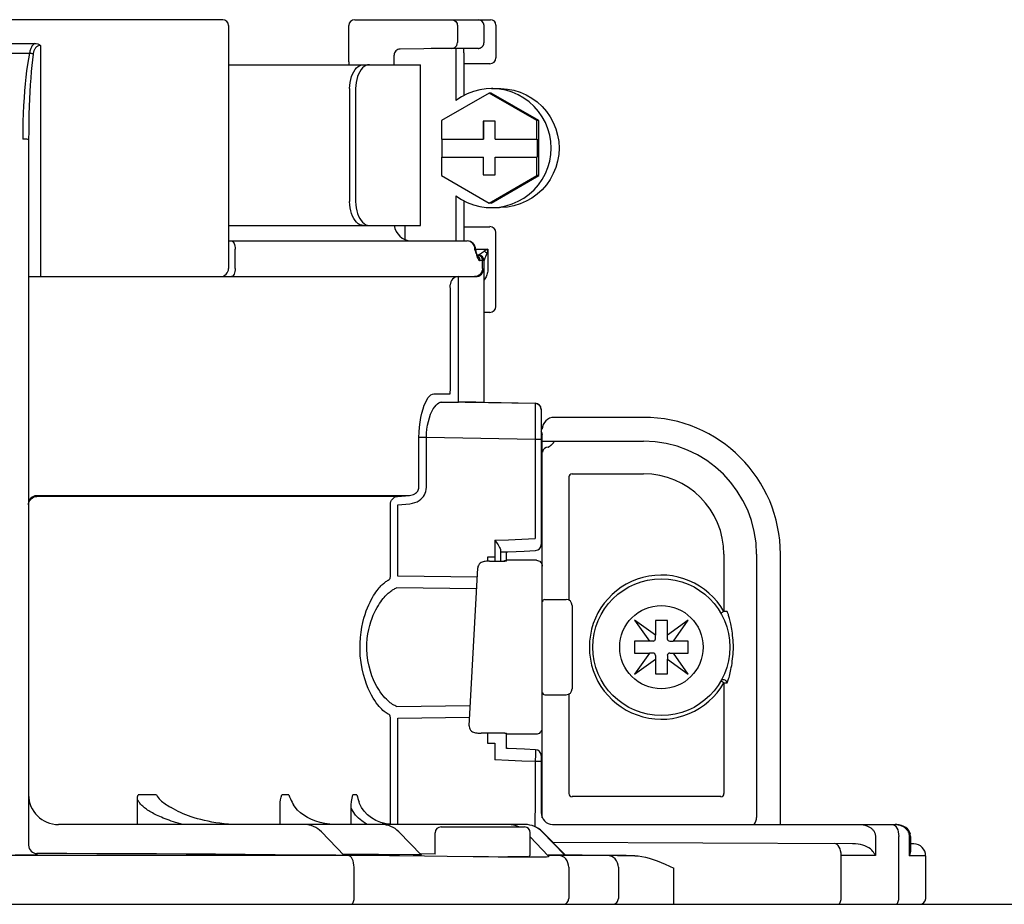
# Model space of a CAD drawing. Units: inches. Extents: x -125 to 90, y -24 to 124.
# Drawn here: x 11 to 14, y 53 to 56 of the extents above; entities that cross this region are included whole.
import ezdxf

# ---------------------------------------------------------------- set-up
doc = ezdxf.new("R2010")
doc.units = ezdxf.units.IN
doc.header["$MEASUREMENT"] = 0

# ---------------------------------------------------------------- blocks, each defined once
blk = doc.blocks.new('NHB-H (55-80-110-150)')
at = {"color": 9, "linetype": 'Continuous'}
for p, q in [((-5.6009, 28.2501), (-6.9416, 28.2501)), ((-5.5812, 28.2305), (-5.5812, 27.429)), ((-5.1845, 28.1105), (-5.1845, 28.2305)), ((-5.1649, 28.2501), (-4.7162, 28.2501)), ((-4.8255, 28.2305), (-4.8255, 28.1752)), ((-4.7378, 28.1749), (-4.7378, 28.2305)), ((-4.6985, 28.2324), (-4.6985, 28.1243)), ((-6.3207, 28.1715), (-6.2218, 28.1715)), ((-6.2024, 28.1654), (-6.2024, 27.4015)), ((-5.0345, 28.1014), (-5.0345, 28.1334)), ((-4.9364, 28.1544), (-5.0152, 28.153)), ((-4.9124, 28.1548), (-4.9364, 28.1544)), ((-4.7572, 28.1553), (-4.8437, 28.1555)), ((-4.8304, 28.1407), (-4.8304, 27.9834)), ((-4.8043, 28.1407), (-4.8043, 27.9996)), ((-5.5812, 28.1014), (-4.9472, 28.1014)), ((-5.1846, 28.1072), (-5.1847, 28.1014)), ((-5.1846, 28.1072), (-5.1847, 28.1014)), ((-5.1845, 28.1105), (-5.1846, 28.1072)), ((-4.9472, 27.5706), (-4.9472, 28.1014)), ((-4.7182, 28.1046), (-4.8043, 28.1046)), ((-5.1816, 28.0227), (-5.1816, 27.6492)), ((-5.1619, 28.0227), (-5.1619, 27.6492)), ((-4.7207, 28.0077), (-4.8779, 27.9169)), ((-4.5636, 27.9169), (-4.7207, 28.0077)), ((-4.7139, 28.0077), (-4.7207, 28.0077)), ((-4.5567, 27.9169), (-4.7139, 28.0077)), ((-4.7125, 28.0227), (-4.6864, 28.0227)), ((-4.8779, 27.9169), (-4.8779, 27.8556)), ((-4.7404, 27.9146), (-4.7404, 27.8556)), ((-4.7011, 27.9146), (-4.7404, 27.9146)), ((-4.739, 27.9146), (-4.739, 27.8556)), ((-4.7011, 27.8556), (-4.7011, 27.9146)), ((-4.5636, 27.8556), (-4.5636, 27.9169)), ((-4.5567, 27.9169), (-4.5636, 27.9169)), ((-4.5567, 27.7353), (-4.5567, 27.9169)), ((-6.2418, 27.8529), (-6.2418, 25.5239)), ((-4.8779, 27.8556), (-4.739, 27.8556)), ((-4.8766, 27.8556), (-4.8766, 27.7966)), ((-4.7011, 27.8556), (-4.5622, 27.8556)), ((-4.5622, 27.8556), (-4.5622, 27.7966)), ((-4.8779, 27.7966), (-4.8779, 27.7353)), ((-4.8779, 27.7966), (-4.739, 27.7966)), ((-4.7404, 27.7966), (-4.7404, 27.7377)), ((-4.739, 27.7377), (-4.739, 27.7966)), ((-4.7011, 27.7377), (-4.7011, 27.7966)), ((-4.7011, 27.7966), (-4.5622, 27.7966)), ((-4.5636, 27.7353), (-4.5636, 27.7966)), ((-4.8779, 27.7353), (-4.7207, 27.6445)), ((-4.7404, 27.7377), (-4.7011, 27.7377)), ((-4.7207, 27.6445), (-4.5636, 27.7353)), ((-4.7139, 27.6445), (-4.5567, 27.7353)), ((-4.5567, 27.7353), (-4.5636, 27.7353)), ((-4.8304, 27.6689), (-4.8304, 27.5195)), ((-4.8043, 27.6527), (-4.8043, 27.5195)), ((-4.7139, 27.6445), (-4.7207, 27.6445)), ((-4.7125, 27.6295), (-4.6864, 27.6295)), ((-5.5812, 27.5706), (-4.9472, 27.5706)), ((-4.9994, 27.5706), (-4.9994, 27.5247)), ((-4.8043, 27.5666), (-4.7182, 27.5666)), ((-4.6985, 27.3032), (-4.6985, 27.547)), ((-5.5812, 27.5195), (-4.7929, 27.5195)), ((-5.5595, 27.429), (-5.5595, 27.4919)), ((-4.7676, 27.4919), (-4.7681, 27.4973)), ((-4.7676, 27.49), (-4.7676, 27.4919)), ((-4.7676, 27.49), (-4.7662, 27.4846)), ((-4.7668, 27.4891), (-4.7676, 27.49)), ((-4.7654, 27.49), (-4.7676, 27.49)), ((-4.7662, 27.4846), (-4.7657, 27.4828)), ((-4.7654, 27.49), (-4.7654, 27.4919)), ((-4.7648, 27.4853), (-4.7651, 27.4864)), ((-4.7648, 27.4919), (-4.7247, 27.4919)), ((-4.763, 27.4792), (-4.7648, 27.4853)), ((-4.7648, 27.4853), (-4.7648, 27.4853)), ((-4.7625, 27.4778), (-4.763, 27.4792)), ((-4.7335, 27.4875), (-4.7378, 27.4853)), ((-4.7247, 27.4919), (-4.7335, 27.4875)), ((-4.7247, 27.4919), (-4.7247, 27.429)), ((-4.7642, 27.4775), (-4.7631, 27.474)), ((-4.7631, 27.474), (-4.7626, 27.4723)), ((-4.7622, 27.4739), (-4.7626, 27.4723)), ((-4.7626, 27.4723), (-4.762, 27.4705)), ((-4.7625, 27.4777), (-4.7623, 27.4771)), ((-4.7555, 27.4723), (-4.7605, 27.4723)), ((-4.7595, 27.4701), (-4.7598, 27.4707)), ((-4.7595, 27.4701), (-4.7595, 27.4701)), ((-4.7592, 27.4636), (-4.7585, 27.462)), ((-4.7582, 27.465), (-4.7585, 27.462)), ((-4.7585, 27.462), (-4.7575, 27.4602)), ((-4.7531, 27.472), (-4.7555, 27.4724)), ((-4.7517, 27.4753), (-4.7527, 27.4746)), ((-4.7378, 27.4546), (-4.7508, 27.4546)), ((-4.7426, 27.429), (-4.7426, 27.4546)), ((-4.7378, 26.9861), (-4.7378, 27.4546)), ((-4.7361, 27.4596), (-4.7366, 27.4584)), ((-4.7329, 27.4673), (-4.7339, 27.4649)), ((-6.2418, 27.4015), (-4.7654, 27.4015)), ((-4.8217, 27.3933), (-4.8218, 27.397)), ((-4.8217, 27.3887), (-4.8217, 27.3933)), ((-4.8216, 27.3804), (-4.8217, 27.3887)), ((-4.8491, 27.3658), (-4.8491, 27.3676)), ((-4.849, 27.364), (-4.8491, 27.3658)), ((-4.849, 27.3622), (-4.849, 27.364)), ((-4.849, 27.0256), (-4.849, 27.3622)), ((-4.8215, 27.3682), (-4.8216, 27.3804)), ((-4.8215, 27.0268), (-4.8215, 27.3682)), ((-4.7182, 27.2835), (-4.7378, 27.2835)), ((-4.8491, 27.0233), (-4.849, 27.0256)), ((-4.8217, 27.0152), (-4.8215, 27.0268)), ((-4.9033, 27.015), (-4.8495, 27.015)), ((-4.822, 26.9978), (-4.8219, 27.0057)), ((-4.8219, 27.0057), (-4.8217, 27.0152)), ((-4.8773, 26.9875), (-4.8225, 26.9875)), ((-4.5684, 26.9821), (-4.8773, 26.9875)), ((-4.7649, 26.9865), (-4.8225, 26.9875)), ((-4.7378, 26.9861), (-4.7383, 26.9861)), ((-4.5684, 26.9831), (-4.7378, 26.9861)), ((-4.5684, 26.9831), (-4.5684, 26.9821)), ((-4.5683, 26.9717), (-4.5683, 26.9548)), ((-4.5491, 26.9635), (-4.5491, 26.5168)), ((-4.5683, 26.9548), (-4.5683, 26.9331)), ((-4.5683, 26.9331), (-4.5683, 26.9088)), ((-4.211, 26.9369), (-4.5059, 26.9369)), ((-4.9526, 26.7065), (-4.9526, 26.8704)), ((-4.9276, 26.8704), (-4.9526, 26.8704)), ((-4.9276, 26.7065), (-4.9276, 26.8704)), ((-4.5684, 26.8642), (-4.9276, 26.8704)), ((-4.5684, 26.8642), (-4.5684, 26.5364)), ((-4.5491, 26.8642), (-4.5684, 26.8642)), ((-4.5452, 25.6147), (-4.5452, 26.8779)), ((-4.5491, 26.8583), (-4.211, 26.8583)), ((-4.5442, 26.8251), (-4.5449, 26.8223)), ((-4.5438, 26.8261), (-4.5442, 26.8251)), ((-4.457, 26.3328), (-4.457, 26.7403)), ((-4.4469, 26.7505), (-4.211, 26.7505)), ((-6.2143, 26.6791), (-4.9842, 26.6791)), ((-5.0239, 26.6759), (-6.2143, 26.6759)), ((-5.0239, 26.6759), (-4.9842, 26.6791)), ((-5.0469, 26.4124), (-5.0469, 26.6485)), ((-5.0222, 26.6485), (-4.9824, 26.6517)), ((-5.0222, 26.4124), (-5.0222, 26.6485)), ((-4.6128, 26.5345), (-4.5684, 26.5364)), ((-4.7021, 26.5309), (-4.7022, 26.4756)), ((-4.7021, 26.5309), (-4.6574, 26.5327)), ((-4.7021, 26.5309), (-4.6947, 26.5205)), ((-4.6574, 26.5327), (-4.6128, 26.5345)), ((-4.7022, 26.4756), (-4.726, 26.4755)), ((-4.726, 26.4755), (-4.726, 26.4622)), ((-4.7024, 26.4756), (-4.7024, 26.4622)), ((-4.6828, 26.4978), (-4.6828, 26.4622)), ((-4.6631, 26.4619), (-4.6631, 26.4931)), ((-3.9453, 26.4847), (-3.9453, 26.2957)), ((-3.8375, 26.4847), (-3.8375, 25.6158)), ((-3.7588, 25.5922), (-3.7588, 26.4847)), ((-4.7868, 25.9183), (-4.7586, 26.4399)), ((-4.7586, 26.4399), (-4.7586, 26.4401)), ((-4.7201, 26.4622), (-4.6685, 26.4622)), ((-4.6685, 26.4622), (-4.6685, 26.4622)), ((-4.6661, 26.4646), (-4.6631, 26.4649)), ((-4.5648, 26.4649), (-4.6631, 26.4649)), ((-4.7605, 26.4086), (-5.0222, 26.4124)), ((-4.7624, 26.3701), (-5.0264, 26.374)), ((-4.5373, 26.3353), (-4.4665, 26.3353)), ((-4.4469, 26.3157), (-4.4469, 26.0404)), ((-3.9453, 26.2957), (-3.9555, 26.2899)), ((-3.9343, 26.2957), (-3.9453, 26.2957)), ((-4.241, 26.267), (-4.1915, 26.1977)), ((-4.1717, 26.2176), (-4.241, 26.267)), ((-4.1717, 26.2665), (-4.1717, 26.2176)), ((-4.1323, 26.2665), (-4.1717, 26.2665)), ((-4.063, 26.267), (-4.1323, 26.2176)), ((-4.1323, 26.2176), (-4.1323, 26.2665)), ((-4.1125, 26.1977), (-4.063, 26.267)), ((-4.1717, 26.2056), (-4.1717, 26.2171)), ((-4.1323, 26.2056), (-4.1323, 26.2171)), ((-4.2405, 26.1977), (-4.2405, 26.1584)), ((-4.1915, 26.1977), (-4.2405, 26.1977)), ((-4.1795, 26.1977), (-4.1911, 26.1977)), ((-4.1245, 26.1977), (-4.1129, 26.1977)), ((-4.0635, 26.1977), (-4.1125, 26.1977)), ((-4.0635, 26.1584), (-4.0635, 26.1977)), ((-4.1915, 26.1584), (-4.241, 26.0891)), ((-4.2405, 26.1584), (-4.1915, 26.1584)), ((-4.1795, 26.1584), (-4.1911, 26.1584)), ((-4.1717, 26.1505), (-4.1717, 26.139)), ((-4.1323, 26.1505), (-4.1323, 26.139)), ((-4.1245, 26.1584), (-4.1129, 26.1584)), ((-4.063, 26.0891), (-4.1125, 26.1584)), ((-4.1125, 26.1584), (-4.0635, 26.1584)), ((-4.241, 26.0891), (-4.1717, 26.1385)), ((-4.1717, 26.1385), (-4.1717, 26.0896)), ((-4.1323, 26.0896), (-4.1323, 26.1385)), ((-4.1323, 26.1385), (-4.063, 26.0891)), ((-4.1717, 26.0896), (-4.1323, 26.0896)), ((-3.9453, 26.0604), (-3.9453, 25.6944)), ((-3.9453, 26.0604), (-3.9343, 26.0604)), ((-4.5373, 26.0208), (-4.4665, 26.0208)), ((-4.457, 25.6944), (-4.457, 26.0233)), ((-5.0264, 25.9821), (-4.7832, 25.9857)), ((-5.0469, 25.593), (-5.0469, 25.9437)), ((-5.0222, 25.9437), (-4.7853, 25.9471)), ((-5.0222, 25.5922), (-5.0222, 25.9437)), ((-4.7868, 25.9183), (-4.7869, 25.9182)), ((-4.6685, 25.8939), (-4.7477, 25.8939)), ((-4.726, 25.8939), (-4.726, 25.8609)), ((-4.6631, 25.8912), (-4.5648, 25.8912)), ((-4.726, 25.8609), (-4.7022, 25.8608)), ((-4.7022, 25.8608), (-4.7021, 25.8056)), ((-4.5679, 25.8393), (-4.6043, 25.8409)), ((-4.568, 25.826), (-4.5681, 25.8172)), ((-4.5679, 25.833), (-4.568, 25.826)), ((-4.5679, 25.8363), (-4.5679, 25.833)), ((-4.6574, 25.8038), (-4.7021, 25.8056)), ((-4.6128, 25.8019), (-4.6574, 25.8038)), ((-4.5684, 25.8), (-4.6128, 25.8019)), ((-4.5684, 25.8), (-4.5685, 25.6309)), ((-4.5683, 25.8071), (-4.5684, 25.8)), ((-4.5491, 25.8), (-4.5684, 25.8)), ((-4.5681, 25.8172), (-4.5683, 25.8071)), ((-4.5491, 25.8197), (-4.5491, 25.6315)), ((-4.5491, 25.7537), (-4.5452, 25.7537)), ((-5.8199, 25.6905), (-5.8799, 25.6905)), ((-5.3829, 25.6905), (-5.4058, 25.6905)), ((-5.1576, 25.6905), (-5.1711, 25.6905)), ((-5.8827, 25.5922), (-5.8827, 25.6763)), ((-5.4113, 25.5922), (-5.4113, 25.6576)), ((-3.9554, 25.6843), (-4.4469, 25.6843)), ((-5.7777, 25.6523), (-5.7713, 25.6482)), ((-5.177, 25.5922), (-5.177, 25.6466)), ((-4.5684, 25.5847), (-4.5684, 25.6303)), ((-5.061, 25.5947), (-5.0788, 25.5993)), ((-5.0737, 25.5974), (-5.0617, 25.5947)), ((-5.0466, 25.5929), (-5.061, 25.5947)), ((-4.6021, 25.5922), (-6.1435, 25.5922)), ((-5.1998, 25.4903), (-5.2749, 25.5682)), ((-4.9443, 25.4915), (-5.0194, 25.5685)), ((-4.8994, 25.4939), (-4.8994, 25.5647)), ((-4.8797, 25.5843), (-4.6045, 25.5843)), ((-4.5849, 25.4939), (-4.5849, 25.5647)), ((-4.4706, 25.4931), (-4.5457, 25.5689)), ((-4.4707, 25.4908), (-4.5456, 25.5682)), ((-4.511, 25.5922), (-4.5099, 25.5922)), ((-4.5099, 25.5922), (-3.3798, 25.5922)), ((-3.3798, 25.5922), (-3.3766, 25.5921)), ((-3.3749, 25.592), (-3.3798, 25.5922)), ((-3.3665, 25.591), (-3.3749, 25.592)), ((-3.3587, 25.589), (-3.3665, 25.591)), ((-3.3515, 25.5861), (-3.3587, 25.589)), ((-3.345, 25.5822), (-3.3515, 25.5861)), ((-3.3395, 25.5775), (-3.345, 25.5822)), ((-3.335, 25.5721), (-3.3395, 25.5775)), ((-3.3318, 25.5663), (-3.335, 25.5721)), ((-3.3297, 25.5601), (-3.3318, 25.5663)), ((-3.329, 25.554), (-3.3298, 25.5602)), ((-4.5255, 25.4889), (-4.5849, 25.5515)), ((-3.5204, 25.529), (-4.5096, 25.5325)), ((-3.4449, 25.5529), (-3.4449, 25.4895)), ((-3.3679, 25.3484), (-3.3679, 25.5529)), ((-3.3333, 25.5529), (-3.3333, 25.4891)), ((-3.3289, 25.5529), (-3.329, 25.554)), ((-3.3289, 25.5529), (-3.3289, 25.5065)), ((-3.3183, 25.5283), (-3.3289, 25.5284)), ((-6.2143, 25.4964), (-6.2143, 25.4916)), ((-4.8994, 25.4946), (-4.948, 25.4953)), ((-5.1869, 25.4903), (-7.3633, 25.4903)), ((-6.2612, 25.4906), (-6.2863, 25.4906)), ((-6.2537, 25.4906), (-6.2612, 25.4906)), ((-6.2464, 25.4907), (-6.2537, 25.4906)), ((-6.2355, 25.4908), (-6.2464, 25.4907)), ((-6.2418, 25.4907), (-6.2418, 25.4903)), ((-5.2051, 25.4905), (-5.211, 25.4905)), ((-5.0496, 25.4893), (-5.0798, 25.4897)), ((-5.0165, 25.4889), (-5.0496, 25.4893)), ((-4.9347, 25.4879), (-5.0165, 25.4889)), ((-4.9496, 25.4917), (-4.9556, 25.4917)), ((-4.8598, 25.487), (-4.9347, 25.4879)), ((-4.7226, 25.4852), (-4.7416, 25.4854)), ((-4.6914, 25.4848), (-4.7226, 25.4852)), ((-4.669, 25.4846), (-4.6914, 25.4848)), ((-4.648, 25.4844), (-4.669, 25.4846)), ((-4.5927, 25.486), (-4.6592, 25.486)), ((-4.6279, 25.4843), (-4.648, 25.4844)), ((-4.574, 25.4842), (-4.5927, 25.4842)), ((-4.4983, 25.4911), (-4.5256, 25.4915)), ((-4.5252, 25.4889), (-4.5253, 25.4854)), ((-4.3254, 25.4903), (-4.4908, 25.4903)), ((-4.4757, 25.4907), (-4.4818, 25.4908)), ((-4.4719, 25.4907), (-4.4757, 25.4907)), ((-4.4708, 25.4938), (-4.2402, 25.4893)), ((-4.314, 25.4902), (-4.3254, 25.4903)), ((-4.2992, 25.4901), (-4.314, 25.4902)), ((-4.2402, 25.4893), (-4.2683, 25.4897)), ((-3.5584, 25.3484), (-3.5584, 25.4899)), ((-3.4449, 25.4895), (-3.5584, 25.4899)), ((-3.2791, 25.489), (-3.3333, 25.4891)), ((-3.2791, 25.3484), (-3.2791, 25.489)), ((-5.1669, 25.3484), (-5.1669, 25.451)), ((-4.4579, 25.451), (-4.4579, 25.3484)), ((-4.2941, 25.451), (-4.2941, 25.3484)), ((-4.111, 25.3288), (-4.111, 25.4477))]:
    blk.add_line(p, q, dxfattribs=at)
at = {"linetype": 'Continuous'}
blk.add_line((-14.8819, 25.3288), (1.3172, 25.3288), dxfattribs=at)
at = {"color": 9, "linetype": 'Continuous'}
for points in [[(-4.8441, 28.2501), (-4.8405, 28.2497), (-4.837, 28.2486), (-4.8338, 28.2468), (-4.831, 28.2444), (-4.8287, 28.2414), (-4.8269, 28.238), (-4.8259, 28.2343), (-4.8255, 28.2305)], [(-6.2218, 28.1715), (-6.2245, 28.1694), (-6.2269, 28.1671), (-6.229, 28.1648), (-6.2307, 28.1624), (-6.2323, 28.1599), (-6.2336, 28.1574), (-6.2348, 28.1548), (-6.2358, 28.1522), (-6.2368, 28.1494), (-6.2376, 28.1464), (-6.2383, 28.1431), (-6.2389, 28.1397)], [(-6.2024, 28.1654), (-6.2049, 28.1652), (-6.2072, 28.1647), (-6.2096, 28.1639), (-6.212, 28.1628), (-6.2141, 28.1616), (-6.216, 28.1601), (-6.2177, 28.1585), (-6.2192, 28.1568), (-6.2205, 28.155), (-6.2217, 28.1532), (-6.2227, 28.1514), (-6.2235, 28.1496), (-6.2243, 28.1477), (-6.225, 28.1457), (-6.2256, 28.1437), (-6.2261, 28.1415), (-6.2266, 28.1391), (-6.227, 28.1365)], [(-6.2218, 28.1715), (-6.2167, 28.1711), (-6.2118, 28.1699), (-6.207, 28.168), (-6.2024, 28.1654)], [(-4.8437, 28.1555), (-4.839, 28.1562), (-4.8346, 28.1583), (-4.8308, 28.1614), (-4.828, 28.1654), (-4.8262, 28.1701), (-4.8255, 28.1752)], [(-4.7571, 28.1553), (-4.7567, 28.1553), (-4.7562, 28.1553), (-4.7556, 28.1553), (-4.755, 28.1554), (-4.7544, 28.1555), (-4.7537, 28.1556), (-4.7531, 28.1558), (-4.7525, 28.1559), (-4.7518, 28.1561), (-4.7512, 28.1563), (-4.7505, 28.1565), (-4.7499, 28.1568), (-4.7492, 28.1571), (-4.7486, 28.1574), (-4.748, 28.1577), (-4.7474, 28.1581), (-4.7467, 28.1585), (-4.7461, 28.1589), (-4.7455, 28.1593), (-4.7449, 28.1598), (-4.7443, 28.1603), (-4.7438, 28.1608), (-4.7432, 28.1614), (-4.7427, 28.162), (-4.7422, 28.1626), (-4.7417, 28.1632), (-4.7412, 28.1639), (-4.7408, 28.1646), (-4.7403, 28.1653), (-4.7399, 28.1661), (-4.7396, 28.1668), (-4.7392, 28.1676), (-4.7389, 28.1685), (-4.7387, 28.1693), (-4.7384, 28.1702), (-4.7382, 28.1711), (-4.7381, 28.172), (-4.7379, 28.1729), (-4.7379, 28.1739), (-4.7378, 28.1749)], [(-6.3036, 28.1397), (-6.295, 28.1394), (-6.2864, 28.1392), (-6.2776, 28.1391), (-6.269, 28.1391), (-6.2608, 28.1391), (-6.253, 28.1393), (-6.2457, 28.1394), (-6.2389, 28.1397)], [(-6.2389, 28.1397), (-6.2425, 28.1211), (-6.2457, 28.1017), (-6.2485, 28.0816), (-6.251, 28.0606), (-6.2533, 28.0386), (-6.2553, 28.0156), (-6.257, 27.9916), (-6.2585, 27.9667), (-6.2597, 27.9408), (-6.2606, 27.9137), (-6.2611, 27.8855), (-6.2613, 27.8561)], [(-6.227, 28.1365), (-6.2294, 28.1179), (-6.2315, 28.0986), (-6.2333, 28.0785), (-6.235, 28.0575), (-6.2365, 28.0355), (-6.2378, 28.0124), (-6.2389, 27.9885), (-6.2399, 27.9636), (-6.2407, 27.9377), (-6.2413, 27.9106), (-6.2416, 27.8824), (-6.2418, 27.8529)], [(-6.227, 28.1365), (-6.2287, 28.1371), (-6.2306, 28.1376), (-6.2326, 28.1382), (-6.2346, 28.1387), (-6.2368, 28.1392), (-6.2389, 28.1397)], [(-4.8437, 28.1555), (-4.8497, 28.1555), (-4.8567, 28.1555), (-4.8649, 28.1554), (-4.8738, 28.1553), (-4.8828, 28.1552), (-4.8922, 28.1551), (-4.9124, 28.1548)], [(-4.8303, 28.1555), (-4.8303, 28.1528), (-4.8304, 28.1469), (-4.8304, 28.1407)], [(-4.8043, 28.1407), (-4.8043, 28.1469), (-4.8044, 28.1528), (-4.8044, 28.1554)], [(-5.1816, 28.0227), (-5.1812, 28.0329), (-5.1801, 28.0429), (-5.1781, 28.0528), (-5.1753, 28.0621), (-5.1719, 28.0707), (-5.1679, 28.0783), (-5.1634, 28.0851), (-5.1585, 28.0908), (-5.1531, 28.0954), (-5.1475, 28.0987), (-5.1418, 28.1007), (-5.1361, 28.1014)], [(-5.1163, 28.1014), (-5.1221, 28.1007), (-5.1277, 28.0987), (-5.1333, 28.0954), (-5.1387, 28.0908), (-5.1437, 28.0851), (-5.1482, 28.0783), (-5.1521, 28.0707), (-5.1555, 28.0621), (-5.1583, 28.0528), (-5.1603, 28.0429), (-5.1615, 28.033), (-5.1619, 28.0227)], [(-4.7125, 28.0227), (-4.7302, 28.0219), (-4.7517, 28.0188), (-4.7727, 28.0133), (-4.793, 28.0055), (-4.8122, 27.9955), (-4.8304, 27.9834)], [(-4.7125, 27.6295), (-4.7084, 27.6296), (-4.6868, 27.6313), (-4.6654, 27.6353), (-4.6446, 27.6417), (-4.6247, 27.6503), (-4.6058, 27.6611), (-4.5882, 27.6739), (-4.5722, 27.6886), (-4.5578, 27.7049), (-4.5454, 27.7228), (-4.535, 27.7419), (-4.5268, 27.762), (-4.5208, 27.783), (-4.5173, 27.8044), (-4.516, 27.8261), (-4.5173, 27.8479), (-4.5208, 27.8693), (-4.5268, 27.8902), (-4.535, 27.9104), (-4.5454, 27.9295), (-4.5578, 27.9473), (-4.5722, 27.9637), (-4.5882, 27.9784), (-4.6058, 27.9912), (-4.6247, 28.002), (-4.6446, 28.0106), (-4.6654, 28.017), (-4.6868, 28.021), (-4.7084, 28.0227), (-4.7125, 28.0227)], [(-4.6865, 28.0227), (-4.6824, 28.0227), (-4.6607, 28.021), (-4.6393, 28.017), (-4.6185, 28.0106), (-4.5986, 28.002), (-4.5797, 27.9912), (-4.5621, 27.9784), (-4.5461, 27.9637), (-4.5318, 27.9473), (-4.5193, 27.9295), (-4.5089, 27.9104), (-4.5007, 27.8902), (-4.4948, 27.8693), (-4.4912, 27.8479), (-4.49, 27.8261), (-4.4912, 27.8044), (-4.4948, 27.783), (-4.5007, 27.762), (-4.5089, 27.7419), (-4.5193, 27.7228), (-4.5318, 27.7049), (-4.5461, 27.6886), (-4.5621, 27.6739), (-4.5797, 27.6611), (-4.5986, 27.6503), (-4.6185, 27.6417), (-4.6393, 27.6353), (-4.6607, 27.6313), (-4.6824, 27.6296), (-4.6865, 27.6295)], [(-6.2418, 27.8529), (-6.2424, 27.8538), (-6.2444, 27.8545), (-6.2475, 27.8552), (-6.2515, 27.8557), (-6.2562, 27.856), (-6.2613, 27.8561)], [(-5.1361, 27.5706), (-5.1418, 27.5712), (-5.1475, 27.5732), (-5.1531, 27.5765), (-5.1585, 27.5811), (-5.1634, 27.5869), (-5.1679, 27.5936), (-5.1719, 27.6013), (-5.1753, 27.6098), (-5.1781, 27.6191), (-5.1801, 27.629), (-5.1812, 27.6391), (-5.1816, 27.6492)], [(-5.1619, 27.6492), (-5.1615, 27.639), (-5.1603, 27.629), (-5.1583, 27.6191), (-5.1555, 27.6098), (-5.1521, 27.6013), (-5.1482, 27.5936), (-5.1437, 27.5869), (-5.1387, 27.5811), (-5.1333, 27.5766), (-5.1277, 27.5732), (-5.1221, 27.5712), (-5.1163, 27.5706)], [(-4.8304, 27.6689), (-4.8122, 27.6567), (-4.793, 27.6468), (-4.7727, 27.639), (-4.7517, 27.6335), (-4.7302, 27.6303), (-4.7125, 27.6295)], [(-5.5718, 27.5195), (-5.5694, 27.5189), (-5.5671, 27.5174), (-5.5649, 27.5148), (-5.5631, 27.5114), (-5.5615, 27.5072), (-5.5604, 27.5025), (-5.5597, 27.4973), (-5.5595, 27.4919)], [(-4.7752, 27.5114), (-4.7791, 27.5148), (-4.7836, 27.5174), (-4.7885, 27.5189), (-4.7936, 27.5195)], [(-4.7681, 27.4973), (-4.7696, 27.5025), (-4.772, 27.5072), (-4.7752, 27.5114)], [(-4.7651, 27.4864), (-4.7656, 27.4873), (-4.7661, 27.4882), (-4.7668, 27.4891)], [(-4.7657, 27.4828), (-4.7652, 27.481), (-4.7647, 27.4792), (-4.7642, 27.4775)], [(-4.7378, 27.4853), (-4.7388, 27.4844), (-4.7398, 27.4836), (-4.7408, 27.4828), (-4.7418, 27.482), (-4.7429, 27.4812), (-4.7441, 27.4804), (-4.7451, 27.4797), (-4.7462, 27.479), (-4.7472, 27.4783)], [(-4.7285, 27.4792), (-4.7299, 27.4803), (-4.7314, 27.4814), (-4.7329, 27.4824), (-4.7345, 27.4834), (-4.7362, 27.4844), (-4.7378, 27.4853)], [(-4.7285, 27.4792), (-4.729, 27.4777), (-4.7295, 27.4761), (-4.7301, 27.4746), (-4.7306, 27.4731), (-4.7312, 27.4716), (-4.7318, 27.4701), (-4.7324, 27.4687), (-4.7329, 27.4673)], [(-4.7247, 27.4919), (-4.7279, 27.4814), (-4.7285, 27.4792)], [(-4.7598, 27.4707), (-4.7607, 27.4726), (-4.7616, 27.4751), (-4.7625, 27.4777)], [(-4.7623, 27.4771), (-4.7621, 27.4755), (-4.7622, 27.4739)], [(-4.762, 27.4705), (-4.7614, 27.4687), (-4.7607, 27.467), (-4.76, 27.4653), (-4.7592, 27.4636)], [(-4.7596, 27.4696), (-4.7588, 27.4688), (-4.7587, 27.4687), (-4.7591, 27.4692), (-4.7595, 27.4701)], [(-4.7426, 27.4546), (-4.7429, 27.458), (-4.7439, 27.4613), (-4.7454, 27.4644), (-4.7475, 27.4671), (-4.7501, 27.4693), (-4.753, 27.4709), (-4.7562, 27.4719), (-4.7595, 27.4723)], [(-4.7595, 27.4701), (-4.7586, 27.4678), (-4.7582, 27.465)], [(-4.7508, 27.4546), (-4.7511, 27.458), (-4.7521, 27.4613), (-4.7536, 27.4644), (-4.7557, 27.4671), (-4.7583, 27.4693), (-4.7594, 27.4699)], [(-4.7575, 27.4602), (-4.7565, 27.4587), (-4.7555, 27.4574), (-4.7545, 27.4563), (-4.7535, 27.4556), (-4.7526, 27.455), (-4.7517, 27.4547), (-4.7508, 27.4546)], [(-4.7527, 27.4746), (-4.7532, 27.4743), (-4.7536, 27.474), (-4.7539, 27.4737), (-4.7543, 27.4735), (-4.7545, 27.4733), (-4.7548, 27.4731), (-4.755, 27.473), (-4.7551, 27.4728), (-4.7553, 27.4727), (-4.7554, 27.4726), (-4.7555, 27.4725), (-4.7555, 27.4724), (-4.7555, 27.4724)], [(-4.7472, 27.4783), (-4.7497, 27.4766), (-4.7517, 27.4753)], [(-4.7366, 27.4584), (-4.7368, 27.4579), (-4.737, 27.4574), (-4.7372, 27.4569), (-4.7373, 27.4566), (-4.7374, 27.4562), (-4.7375, 27.4559), (-4.7376, 27.4557), (-4.7377, 27.4554), (-4.7378, 27.4552), (-4.7378, 27.455), (-4.7378, 27.4549), (-4.7378, 27.4547)], [(-4.7339, 27.4649), (-4.7348, 27.4628), (-4.7361, 27.4596)], [(-5.5595, 27.429), (-5.5597, 27.4237), (-5.5604, 27.4185), (-5.5615, 27.4137), (-5.5631, 27.4096), (-5.5649, 27.4061), (-5.5671, 27.4036), (-5.5694, 27.402), (-5.5718, 27.4015)], [(-4.7426, 27.429), (-4.7431, 27.4237), (-4.7446, 27.4185), (-4.747, 27.4137), (-4.7503, 27.4096), (-4.7543, 27.4061), (-4.7589, 27.4036), (-4.7638, 27.402), (-4.769, 27.4015)], [(-4.7247, 27.429), (-4.7249, 27.4242), (-4.7253, 27.4197), (-4.726, 27.4156), (-4.727, 27.4116), (-4.7281, 27.4079), (-4.7294, 27.4043), (-4.7309, 27.4009), (-4.7328, 27.3974), (-4.7351, 27.394), (-4.7378, 27.3907)], [(-4.822, 27.4015), (-4.8274, 27.401), (-4.8326, 27.3994), (-4.8373, 27.3969), (-4.8415, 27.3934), (-4.8449, 27.3893), (-4.8474, 27.3845), (-4.849, 27.3793), (-4.8495, 27.374)], [(-4.8218, 27.397), (-4.8218, 27.3985), (-4.8219, 27.3997), (-4.8219, 27.4007), (-4.822, 27.4013), (-4.822, 27.4015)], [(-4.8491, 27.3676), (-4.8491, 27.3685), (-4.8491, 27.3693), (-4.8492, 27.3701), (-4.8492, 27.3709), (-4.8492, 27.3715), (-4.8493, 27.3721), (-4.8493, 27.3726), (-4.8493, 27.3731), (-4.8494, 27.3734), (-4.8494, 27.3737), (-4.8495, 27.3739), (-4.8495, 27.374)], [(-4.8495, 27.015), (-4.8495, 27.0151), (-4.8495, 27.0152), (-4.8494, 27.0154), (-4.8494, 27.0156), (-4.8493, 27.016), (-4.8493, 27.0164), (-4.8493, 27.0169), (-4.8492, 27.0175), (-4.8492, 27.0181), (-4.8492, 27.0189), (-4.8491, 27.0196), (-4.8491, 27.0205), (-4.8491, 27.0214), (-4.8491, 27.0233)], [(-4.9526, 26.8704), (-4.9522, 26.8876), (-4.951, 26.9043), (-4.9491, 26.9205), (-4.9464, 26.9361), (-4.9431, 26.951), (-4.9392, 26.9647), (-4.9349, 26.9767), (-4.9304, 26.987), (-4.9261, 26.9953), (-4.9217, 27.002), (-4.9174, 27.0074), (-4.9129, 27.0113), (-4.9082, 27.0139), (-4.9033, 27.015)], [(-4.8225, 26.9875), (-4.8225, 26.9876), (-4.8224, 26.988), (-4.8224, 26.9886), (-4.8223, 26.9894), (-4.8223, 26.9906), (-4.8222, 26.992), (-4.8222, 26.9937), (-4.822, 26.9978)], [(-4.9276, 26.8704), (-4.9273, 26.8843), (-4.9261, 26.8979), (-4.9242, 26.911), (-4.9215, 26.9237), (-4.918, 26.9358), (-4.9141, 26.9469), (-4.9097, 26.9566), (-4.9052, 26.9649), (-4.9007, 26.9716), (-4.8963, 26.977), (-4.8918, 26.9813), (-4.8872, 26.9846), (-4.8824, 26.9867), (-4.8773, 26.9875)], [(-4.7494, 26.9863), (-4.7593, 26.9864), (-4.7649, 26.9865)], [(-4.7421, 26.9861), (-4.7454, 26.9862), (-4.7494, 26.9863)], [(-4.7383, 26.9861), (-4.7398, 26.9861), (-4.7421, 26.9861)], [(-4.5684, 26.9821), (-4.5684, 26.9809), (-4.5683, 26.9774), (-4.5683, 26.9717)], [(-4.5491, 26.9625), (-4.5498, 26.9675), (-4.5517, 26.9722), (-4.5548, 26.9763), (-4.5587, 26.9794), (-4.5634, 26.9814), (-4.5684, 26.9821)], [(-4.5683, 26.9088), (-4.5684, 26.8803), (-4.5684, 26.8642)], [(-4.5255, 26.8386), (-4.5255, 26.8386), (-4.5254, 26.8386), (-4.5253, 26.8387), (-4.5251, 26.8388), (-4.5249, 26.8389), (-4.5246, 26.8391), (-4.5242, 26.8393), (-4.5238, 26.8396), (-4.5233, 26.84), (-4.5227, 26.8404), (-4.522, 26.8408), (-4.5213, 26.8414), (-4.5205, 26.842), (-4.5196, 26.8426), (-4.5187, 26.8433), (-4.5178, 26.844), (-4.5169, 26.8448), (-4.5159, 26.8455), (-4.515, 26.8463), (-4.5141, 26.8471), (-4.5132, 26.8478), (-4.5124, 26.8486), (-4.5116, 26.8493), (-4.5108, 26.8501), (-4.5101, 26.8508), (-4.5094, 26.8515), (-4.5088, 26.8522), (-4.5083, 26.8529), (-4.5078, 26.8535), (-4.5073, 26.8541), (-4.507, 26.8547), (-4.5067, 26.8553), (-4.5064, 26.8558), (-4.5062, 26.8563), (-4.5061, 26.8568), (-4.5059, 26.8573), (-4.5059, 26.8578), (-4.5059, 26.8583)], [(-4.9842, 26.6791), (-4.9792, 26.6797), (-4.9746, 26.6809), (-4.9705, 26.6824), (-4.9668, 26.6843), (-4.9636, 26.6864), (-4.9609, 26.6886), (-4.9586, 26.6911), (-4.9566, 26.6936), (-4.955, 26.6964), (-4.9538, 26.6995), (-4.953, 26.7029), (-4.9526, 26.7065)], [(-4.9824, 26.6517), (-4.9738, 26.653), (-4.9659, 26.6552), (-4.9588, 26.6583), (-4.9523, 26.662), (-4.9468, 26.6662), (-4.942, 26.6707), (-4.938, 26.6756), (-4.9346, 26.6807), (-4.9318, 26.6863), (-4.9296, 26.6924), (-4.9283, 26.6991), (-4.9276, 26.7065)], [(-6.2418, 26.6517), (-6.2412, 26.657), (-6.2397, 26.6622), (-6.2371, 26.6669), (-6.2337, 26.6711), (-6.2296, 26.6745), (-6.2248, 26.677), (-6.2197, 26.6786), (-6.2143, 26.6791)], [(-6.2418, 26.6485), (-6.2412, 26.6539), (-6.2397, 26.659), (-6.2371, 26.6638), (-6.2337, 26.6679)], [(-6.2337, 26.6679), (-6.2294, 26.6714), (-6.2247, 26.6739), (-6.2197, 26.6754), (-6.2143, 26.6759)], [(-5.0469, 26.6485), (-5.0465, 26.6536), (-5.0452, 26.6585), (-5.0431, 26.6631), (-5.0403, 26.6671), (-5.0369, 26.6705), (-5.0329, 26.6732), (-5.0285, 26.675), (-5.0239, 26.6759)], [(-4.6947, 26.5205), (-4.6914, 26.5157), (-4.6885, 26.5112), (-4.6861, 26.5071), (-4.6843, 26.5035), (-4.6832, 26.5004), (-4.6828, 26.4978)], [(-4.6828, 26.4923), (-4.6591, 26.4933), (-4.6319, 26.4944), (-4.6055, 26.4955), (-4.5679, 26.4971)], [(-4.7201, 26.4622), (-4.7248, 26.4621), (-4.7294, 26.4618), (-4.7337, 26.4614), (-4.7376, 26.4607), (-4.7411, 26.4599), (-4.7443, 26.4588), (-4.7475, 26.4573), (-4.7509, 26.455), (-4.754, 26.4519), (-4.7565, 26.4481), (-4.758, 26.4439), (-4.7586, 26.4401)], [(-4.673, 26.4622), (-4.6717, 26.4629), (-4.669, 26.464), (-4.6661, 26.4646)], [(-4.6631, 26.4619), (-4.6657, 26.4621), (-4.6682, 26.4622), (-4.6685, 26.4622)], [(-4.5648, 26.4649), (-4.561, 26.4645), (-4.5573, 26.4634), (-4.5539, 26.4616), (-4.5509, 26.4591), (-4.5485, 26.4561), (-4.5467, 26.4527), (-4.5456, 26.4491), (-4.5452, 26.4452)], [(-5.051, 26.4009), (-5.0502, 26.4015), (-5.0494, 26.4023), (-5.0487, 26.4034), (-5.0482, 26.4048), (-5.0477, 26.4063), (-5.0473, 26.4081), (-5.0471, 26.4101), (-5.0469, 26.4124)], [(-5.051, 25.9552), (-5.054, 25.9567), (-5.0571, 25.9585), (-5.0604, 25.9606), (-5.0639, 25.963), (-5.0675, 25.9659), (-5.0714, 25.9692), (-5.0754, 25.973), (-5.0797, 25.9773), (-5.0841, 25.9823), (-5.0888, 25.988), (-5.0936, 25.9944), (-5.0987, 26.0017), (-5.1038, 26.01), (-5.1092, 26.0194), (-5.1146, 26.0299), (-5.1201, 26.0419), (-5.1255, 26.0553), (-5.1308, 26.0705), (-5.1358, 26.0877), (-5.1403, 26.1066), (-5.1438, 26.1273), (-5.1463, 26.1488), (-5.1473, 26.1701), (-5.1472, 26.1908), (-5.146, 26.21), (-5.144, 26.2279), (-5.1413, 26.2444), (-5.138, 26.2596), (-5.1345, 26.2735), (-5.1306, 26.2863), (-5.1266, 26.2979), (-5.1225, 26.3084), (-5.1184, 26.3181), (-5.1143, 26.3268), (-5.1102, 26.3348), (-5.1062, 26.3421), (-5.1023, 26.3486), (-5.0985, 26.3546), (-5.0948, 26.3601), (-5.0912, 26.365), (-5.0877, 26.3695), (-5.0843, 26.3735), (-5.0811, 26.3772), (-5.078, 26.3805), (-5.075, 26.3836), (-5.0721, 26.3863), (-5.0694, 26.3887), (-5.0667, 26.3909), (-5.0642, 26.3928), (-5.0617, 26.3946), (-5.0592, 26.3963), (-5.0566, 26.3979), (-5.0539, 26.3994), (-5.051, 26.4009)], [(-5.0264, 25.9821), (-5.0294, 25.9834), (-5.0326, 25.985), (-5.036, 25.9868), (-5.0395, 25.989), (-5.0432, 25.9915), (-5.0472, 25.9944), (-5.0513, 25.9977), (-5.0556, 26.0015), (-5.0602, 26.0059), (-5.0649, 26.0109), (-5.0699, 26.0165), (-5.075, 26.0229), (-5.0803, 26.0302), (-5.0857, 26.0384), (-5.0913, 26.0477), (-5.0969, 26.0582), (-5.1024, 26.07), (-5.1078, 26.0834), (-5.113, 26.0985), (-5.1175, 26.1151), (-5.1211, 26.1334), (-5.1236, 26.1523), (-5.1247, 26.1711), (-5.1246, 26.1893), (-5.1234, 26.2062), (-5.1213, 26.222), (-5.1185, 26.2365), (-5.1152, 26.2499), (-5.1115, 26.2621), (-5.1076, 26.2733), (-5.1035, 26.2835), (-5.0994, 26.2928), (-5.0951, 26.3013), (-5.0909, 26.309), (-5.0868, 26.316), (-5.0827, 26.3223), (-5.0787, 26.3281), (-5.0748, 26.3334), (-5.071, 26.3382), (-5.0674, 26.3425), (-5.0638, 26.3464), (-5.0604, 26.35), (-5.0571, 26.3532), (-5.0539, 26.3562), (-5.0508, 26.3588), (-5.0479, 26.3612), (-5.0451, 26.3633), (-5.0424, 26.3652), (-5.0399, 26.3669), (-5.0373, 26.3685), (-5.0347, 26.37), (-5.0321, 26.3714), (-5.0293, 26.3727), (-5.0264, 26.374)], [(-3.9161, 26.2086), (-3.9168, 26.2163), (-3.9176, 26.2237), (-3.9185, 26.2307), (-3.9195, 26.2372), (-3.9206, 26.2434), (-3.9217, 26.2491), (-3.9228, 26.2545), (-3.9239, 26.2595), (-3.9249, 26.2642), (-3.926, 26.2685), (-3.9271, 26.2724), (-3.9281, 26.2761), (-3.929, 26.2794), (-3.93, 26.2825), (-3.9308, 26.2853), (-3.9317, 26.2879), (-3.9324, 26.2902), (-3.9331, 26.2922), (-3.9343, 26.2957)], [(-3.9343, 26.0604), (-3.9322, 26.0664), (-3.9311, 26.0699), (-3.9299, 26.0738), (-3.9286, 26.0781), (-3.9273, 26.0827), (-3.926, 26.0875), (-3.9247, 26.0928), (-3.9235, 26.0983), (-3.9222, 26.1042), (-3.921, 26.1105), (-3.9198, 26.1173), (-3.9187, 26.1244), (-3.9177, 26.1318), (-3.9168, 26.1395), (-3.9161, 26.1475)], [(-3.9343, 26.0604), (-3.9353, 26.0628), (-3.9369, 26.0652), (-3.939, 26.0672), (-3.9416, 26.0688), (-3.9444, 26.0698), (-3.9472, 26.0702), (-3.95, 26.07), (-3.9523, 26.0692), (-3.9541, 26.068), (-3.9555, 26.0662)], [(-3.9453, 26.0604), (-3.9471, 26.0614), (-3.9488, 26.0624), (-3.9503, 26.0633), (-3.9516, 26.064), (-3.9527, 26.0647), (-3.9536, 26.0652), (-3.9543, 26.0656), (-3.955, 26.0659), (-3.9554, 26.0661), (-3.9555, 26.0662)], [(-5.0469, 25.9437), (-5.047, 25.9457), (-5.0472, 25.9476), (-5.0476, 25.9493), (-5.048, 25.9509), (-5.0486, 25.9523), (-5.0493, 25.9536), (-5.0501, 25.9545), (-5.051, 25.9552)], [(-4.7869, 25.9182), (-4.7868, 25.9162), (-4.7862, 25.9121), (-4.7846, 25.9079), (-4.7822, 25.9041), (-4.7791, 25.901), (-4.7757, 25.8987), (-4.7726, 25.8972), (-4.7694, 25.8961), (-4.7658, 25.8953), (-4.762, 25.8947), (-4.7577, 25.8943), (-4.753, 25.894), (-4.7484, 25.8939), (-4.7477, 25.8939)], [(-4.6685, 25.8939), (-4.6662, 25.894), (-4.6631, 25.8941)], [(-4.6043, 25.8409), (-4.6308, 25.842), (-4.6579, 25.8431), (-4.6631, 25.8433), (-4.6631, 25.8941)], [(-4.5648, 25.8912), (-4.561, 25.8916), (-4.5573, 25.8927), (-4.5539, 25.8945), (-4.5509, 25.897), (-4.5485, 25.9), (-4.5467, 25.9033), (-4.5456, 25.907), (-4.5452, 25.9109)], [(-4.5679, 25.8393), (-4.5679, 25.8393), (-4.5679, 25.839), (-4.5679, 25.8384), (-4.5679, 25.8375), (-4.5679, 25.8363)], [(-5.8827, 25.6763), (-5.8826, 25.68), (-5.882, 25.6837), (-5.8811, 25.6871), (-5.8799, 25.6905)], [(-5.8199, 25.6905), (-5.8173, 25.6856), (-5.8143, 25.6811), (-5.8108, 25.6771), (-5.8071, 25.6733), (-5.803, 25.6699), (-5.7989, 25.6666), (-5.7947, 25.6635), (-5.7904, 25.6606), (-5.7861, 25.6577), (-5.7819, 25.655), (-5.7777, 25.6523)], [(-5.4113, 25.6576), (-5.411, 25.666), (-5.4099, 25.6743), (-5.4082, 25.6825), (-5.4058, 25.6905)], [(-5.3829, 25.6905), (-5.3802, 25.6835), (-5.3774, 25.6771), (-5.3745, 25.6712), (-5.3716, 25.6658), (-5.3687, 25.6608), (-5.3666, 25.6571)], [(-5.177, 25.6466), (-5.1767, 25.6571), (-5.1756, 25.6679), (-5.1737, 25.679), (-5.1711, 25.6905)], [(-5.1576, 25.6905), (-5.1559, 25.6839), (-5.1541, 25.6777), (-5.1523, 25.6718), (-5.1505, 25.666)], [(-5.7323, 25.5922), (-5.7403, 25.5943), (-5.7484, 25.5967), (-5.7563, 25.599), (-5.7638, 25.6014), (-5.7711, 25.6038), (-5.778, 25.6062), (-5.7847, 25.6087), (-5.7911, 25.6111), (-5.7972, 25.6135), (-5.803, 25.616), (-5.8086, 25.6184), (-5.8139, 25.6209), (-5.819, 25.6233), (-5.8239, 25.6257), (-5.8285, 25.6281), (-5.8329, 25.6305), (-5.8372, 25.6329), (-5.8412, 25.6354), (-5.8451, 25.6378), (-5.8488, 25.6402), (-5.8524, 25.6427), (-5.8558, 25.6452), (-5.859, 25.6477), (-5.862, 25.6502), (-5.8649, 25.6527), (-5.8675, 25.6551), (-5.8699, 25.6575), (-5.8721, 25.6599), (-5.8741, 25.6623), (-5.8759, 25.6646), (-5.8776, 25.6669), (-5.8791, 25.6692), (-5.8805, 25.6715), (-5.8817, 25.6739), (-5.8827, 25.6763)], [(-5.0788, 25.5993), (-5.0951, 25.606), (-5.1099, 25.6145), (-5.1229, 25.6246), (-5.1339, 25.6361), (-5.1427, 25.6487), (-5.1491, 25.6621), (-5.1505, 25.666)], [(-5.5666, 25.5926), (-5.5815, 25.5934), (-5.596, 25.5946), (-5.61, 25.5962), (-5.6236, 25.5982), (-5.6367, 25.6004), (-5.6493, 25.6028), (-5.6614, 25.6055), (-5.6731, 25.6084), (-5.6842, 25.6114), (-5.6947, 25.6145), (-5.7047, 25.6177), (-5.7141, 25.621), (-5.7231, 25.6244), (-5.7318, 25.628), (-5.7402, 25.6316), (-5.7483, 25.6354), (-5.7561, 25.6394), (-5.7636, 25.6436), (-5.7713, 25.6482)], [(-5.2475, 25.5933), (-5.2636, 25.5955), (-5.279, 25.5989), (-5.2937, 25.6034), (-5.3076, 25.6089), (-5.3207, 25.6153), (-5.3327, 25.6227), (-5.3437, 25.6309), (-5.3534, 25.6399), (-5.3616, 25.6496), (-5.3666, 25.6571)], [(-5.1234, 25.5922), (-5.1296, 25.5957), (-5.1416, 25.6039), (-5.1525, 25.6133), (-5.1622, 25.6237), (-5.1703, 25.6348), (-5.177, 25.6466)], [(-3.4966, 25.5922), (-3.4929, 25.5921), (-3.4893, 25.5918), (-3.4859, 25.5914), (-3.4827, 25.5908), (-3.4796, 25.59), (-3.4767, 25.5892), (-3.4739, 25.5882), (-3.4712, 25.5871), (-3.4687, 25.586), (-3.4664, 25.5848), (-3.4642, 25.5835), (-3.4622, 25.5822), (-3.4603, 25.5808), (-3.4585, 25.5794), (-3.4568, 25.5779), (-3.4552, 25.5764), (-3.4536, 25.5747), (-3.4521, 25.5729), (-3.4508, 25.571), (-3.4496, 25.5692), (-3.4486, 25.5674), (-3.4477, 25.5656), (-3.447, 25.5638), (-3.4463, 25.5619), (-3.4458, 25.56), (-3.4454, 25.5579), (-3.4451, 25.5555), (-3.4449, 25.5529)], [(-3.3894, 25.5922), (-3.3852, 25.5914), (-3.3812, 25.5892), (-3.3774, 25.5856)], [(-3.3774, 25.5856), (-3.3742, 25.5807), (-3.3715, 25.5747)], [(-3.3766, 25.5921), (-3.3735, 25.5919), (-3.3704, 25.5914), (-3.3673, 25.5908), (-3.3643, 25.5901), (-3.3614, 25.5891), (-3.3586, 25.588), (-3.3559, 25.5868), (-3.3534, 25.5855), (-3.3511, 25.5841), (-3.349, 25.5826), (-3.347, 25.581), (-3.3453, 25.5795), (-3.3436, 25.5779), (-3.3422, 25.5763), (-3.3408, 25.5746), (-3.3396, 25.5729)], [(-3.3715, 25.5747), (-3.3695, 25.5679), (-3.3683, 25.5606), (-3.3679, 25.5529)], [(-3.3396, 25.5729), (-3.3385, 25.5712), (-3.3374, 25.5693), (-3.3365, 25.5674), (-3.3356, 25.5654), (-3.3349, 25.5632), (-3.3342, 25.5609), (-3.3337, 25.5584), (-3.3334, 25.5557), (-3.3333, 25.5529)], [(-3.5584, 25.4899), (-3.5587, 25.4976), (-3.56, 25.5049), (-3.5619, 25.5117), (-3.5646, 25.5177), (-3.5678, 25.5226), (-3.5716, 25.5262), (-3.5756, 25.5285), (-3.5798, 25.5292)], [(-3.4536, 25.5035), (-3.4573, 25.508), (-3.4618, 25.5121), (-3.4671, 25.5158), (-3.4731, 25.5191), (-3.4796, 25.5219), (-3.4868, 25.5243), (-3.4944, 25.5263), (-3.5026, 25.5277), (-3.5112, 25.5286), (-3.5204, 25.529)], [(-6.2418, 25.5239), (-6.2412, 25.5185), (-6.2397, 25.5134)], [(-6.2397, 25.5134), (-6.2371, 25.5087), (-6.2337, 25.5045), (-6.2295, 25.501)], [(-6.2295, 25.501), (-6.2248, 25.4985), (-6.2197, 25.4969), (-6.2143, 25.4964)], [(-5.2274, 25.4906), (-5.3282, 25.4916), (-5.4279, 25.4925), (-5.5263, 25.4933), (-5.6241, 25.4941), (-5.722, 25.4947), (-5.8198, 25.4952), (-5.9181, 25.4957), (-6.0166, 25.496), (-6.1153, 25.4963), (-6.2143, 25.4964)], [(-3.4449, 25.4895), (-3.4462, 25.4918), (-3.4475, 25.4941), (-3.4489, 25.4964), (-3.4504, 25.4987), (-3.4519, 25.5011), (-3.4536, 25.5035)], [(-3.3289, 25.5065), (-3.3292, 25.5028), (-3.33, 25.4985), (-3.3313, 25.494), (-3.3333, 25.4891)], [(-6.2143, 25.4916), (-6.2147, 25.4915), (-6.216, 25.4913), (-6.2182, 25.4912), (-6.2212, 25.4911), (-6.2252, 25.491), (-6.23, 25.4909), (-6.2355, 25.4908)], [(-5.211, 25.4905), (-5.2187, 25.4905), (-5.2229, 25.4905), (-5.2274, 25.4906)], [(-5.2002, 25.4906), (-5.2004, 25.4906), (-5.2013, 25.4905), (-5.2029, 25.4905), (-5.2051, 25.4905)], [(-4.9721, 25.4918), (-5.0858, 25.4933), (-5.2041, 25.4948)], [(-5.1669, 25.451), (-5.1673, 25.4585), (-5.1684, 25.4658), (-5.1703, 25.4726), (-5.1727, 25.4785), (-5.1758, 25.4834), (-5.1792, 25.4871), (-5.183, 25.4894), (-5.1869, 25.4903)], [(-5.0798, 25.4897), (-5.095, 25.4898), (-5.1096, 25.49), (-5.1241, 25.4901), (-5.1392, 25.4902), (-5.1547, 25.4902), (-5.1706, 25.4903), (-5.1869, 25.4903)], [(-4.9556, 25.4917), (-4.9633, 25.4917), (-4.9676, 25.4918), (-4.9721, 25.4918)], [(-4.9443, 25.4915), (-4.9447, 25.4916), (-4.9458, 25.4917), (-4.9474, 25.4917), (-4.9496, 25.4917)], [(-4.7416, 25.4854), (-4.7731, 25.4858), (-4.8598, 25.487)], [(-4.5927, 25.4842), (-4.6088, 25.4842), (-4.6279, 25.4843)], [(-4.5253, 25.4854), (-4.5268, 25.4851), (-4.5311, 25.4848), (-4.5381, 25.4846), (-4.5476, 25.4844), (-4.5596, 25.4843), (-4.574, 25.4842)], [(-4.4908, 25.4903), (-4.5004, 25.4903), (-4.5085, 25.4902), (-4.5153, 25.4901), (-4.5205, 25.49), (-4.5237, 25.4898), (-4.5252, 25.4895)], [(-4.4818, 25.4908), (-4.4895, 25.4909), (-4.4938, 25.491), (-4.4983, 25.4911)], [(-4.4579, 25.451), (-4.4585, 25.4585), (-4.4604, 25.4658), (-4.4634, 25.4726), (-4.4675, 25.4785), (-4.4724, 25.4834), (-4.4781, 25.4871), (-4.4843, 25.4894), (-4.4908, 25.4903)], [(-4.4706, 25.4931), (-4.4709, 25.493), (-4.4719, 25.493), (-4.4729, 25.493)], [(-4.4707, 25.4908), (-4.471, 25.4907), (-4.4719, 25.4907)], [(-4.2941, 25.451), (-4.2947, 25.4585), (-4.2968, 25.4658), (-4.3001, 25.4726), (-4.3045, 25.4785), (-4.3099, 25.4834), (-4.3161, 25.4871), (-4.3229, 25.4894), (-4.3299, 25.4903)], [(-4.2683, 25.4897), (-4.2799, 25.4899), (-4.2992, 25.4901)], [(-4.2402, 25.4893), (-4.2287, 25.4886), (-4.2169, 25.487), (-4.2047, 25.4844), (-4.1921, 25.4811), (-4.1793, 25.4769), (-4.1662, 25.4721), (-4.1529, 25.4667), (-4.1392, 25.4608), (-4.1253, 25.4544), (-4.111, 25.4477)], [(-5.1771, 25.3288), (-5.1751, 25.3292), (-5.1732, 25.3303), (-5.1714, 25.3321), (-5.1699, 25.3345), (-5.1686, 25.3375), (-5.1677, 25.3409), (-5.1671, 25.3446), (-5.1669, 25.3484)], [(-4.4747, 25.3288), (-4.4714, 25.3292), (-4.4682, 25.3303), (-4.4653, 25.3321), (-4.4628, 25.3345), (-4.4607, 25.3375), (-4.4592, 25.3409), (-4.4582, 25.3446), (-4.4579, 25.3484)], [(-4.3124, 25.3288), (-4.3088, 25.3292), (-4.3054, 25.3303), (-4.3022, 25.3321), (-4.2994, 25.3345), (-4.2971, 25.3375), (-4.2955, 25.3409), (-4.2944, 25.3446), (-4.2941, 25.3484)], [(-3.5691, 25.3288), (-3.567, 25.3292), (-3.565, 25.3303), (-3.5631, 25.3321), (-3.5615, 25.3345), (-3.5602, 25.3375), (-3.5592, 25.3409), (-3.5586, 25.3446), (-3.5584, 25.3484)], [(-3.3786, 25.3288), (-3.3765, 25.3292), (-3.3745, 25.3303), (-3.3726, 25.3321), (-3.371, 25.3345), (-3.3697, 25.3375), (-3.3687, 25.3409), (-3.3681, 25.3446), (-3.3679, 25.3484)]]:
    blk.add_lwpolyline(points, dxfattribs=at)
for radius in [0.2261, 0.1376]:
    blk.add_circle((-4.152, 26.178), radius, dxfattribs=at)
for centre, radius, start, end in [((-5.6009, 28.2305), 0.0197, 0, 90), ((-5.1649, 28.2305), 0.0197, 90, 180), ((-4.7575, 28.2305), 0.0197, 0, 90), ((-4.7162, 28.2324), 0.0177, 0, 90), ((-5.0158, 28.1343), 0.0187, 88.2035, 182.8075), ((-4.7182, 28.1243), 0.0197, 270, 0), ((-4.9756, 27.5784), 0.059, 187.6709, 266.2265), ((-4.7182, 27.547), 0.0197, 0, 90), ((-4.7929, 27.4919), 0.0275, 0, 90), ((-4.7477, 27.49), 0.0177, 180, 195.3156), ((-4.7555, 27.4546), 0.0177, 0, 90), ((-5.6087, 27.429), 0.0275, 270, 0), ((-4.7654, 27.429), 0.0275, 270, 0), ((-4.7182, 27.3032), 0.0197, 270, 0), ((-4.5688, 26.9635), 0.0197, 0, 89), ((-4.5059, 26.8976), 0.0393, 90, 180), ((-4.211, 26.4847), 0.4522, 0, 90), ((-4.5648, 26.8779), 0.0197, 0, 36.5968), ((-4.5255, 26.8189), 0.0197, 90, 168.75), ((-4.211, 26.4847), 0.3735, 0, 90), ((-4.4469, 26.7403), 0.0102, 90, 180), ((-4.211, 26.4847), 0.2657, 0, 90), ((-4.5688, 26.5168), 0.0197, 272.4652, 0), ((-4.152, 26.178), 0.2379, 29.6396, 330.3604), ((-4.5373, 26.3275), 0.00786, 90, 180), ((-4.4665, 26.3157), 0.0197, 0, 90), ((-4.1795, 26.2056), 0.00786, 270, 0), ((-4.1245, 26.2056), 0.00786, 180, 270), ((-4.152, 26.178), 0.2379, 352.6287, 7.3713), ((-4.1795, 26.1505), 0.00786, 0, 90), ((-4.1245, 26.1505), 0.00786, 90, 180), ((-4.5373, 26.0286), 0.00786, 180, 270), ((-4.4665, 26.0404), 0.0197, 270, 0), ((-4.5688, 25.8197), 0.0197, 0, 87.5348), ((-6.1435, 25.6905), 0.0983, 180, 270), ((-4.4469, 25.6944), 0.0102, 180, 270), ((-3.9554, 25.6944), 0.0102, 270, 0), ((-4.5098, 25.6315), 0.0393, 180, 268.1826), ((-3.8768, 25.6158), 0.0393, 323.087, 0), ((-5.3315, 25.5136), 0.0786, 43.963, 90), ((-5.0757, 25.5136), 0.0786, 44.2971, 90), ((-4.8797, 25.5647), 0.0197, 90, 180), ((-4.6573, 25.5136), 0.0786, 64.3869, 90), ((-4.6045, 25.5647), 0.0197, 0, 90), ((-4.6021, 25.5136), 0.0786, 44.0403, 90), ((-4.6016, 25.5136), 0.0786, 44.7083, 90), ((-3.3185, 25.489), 0.0393, 0, 89.8), ((-4.5927, 25.4939), 0.00786, 270, 0), ((-3.2988, 25.3484), 0.0197, 270, 0)]:
    blk.add_arc(centre, radius, start, end, dxfattribs=at)
blk = doc.blocks.new('NHB-H (55-80-110-150) with Stainless Manifold')
blk.add_blockref('NHB-H (55-80-110-150)', (0, 0))

msp = doc.modelspace()

# ---------------------------------------------------------------- block references
msp.add_blockref('NHB-H (55-80-110-150) with Stainless Manifold', (16.9206, 27.8287))

doc.saveas('drawing.dxf')
